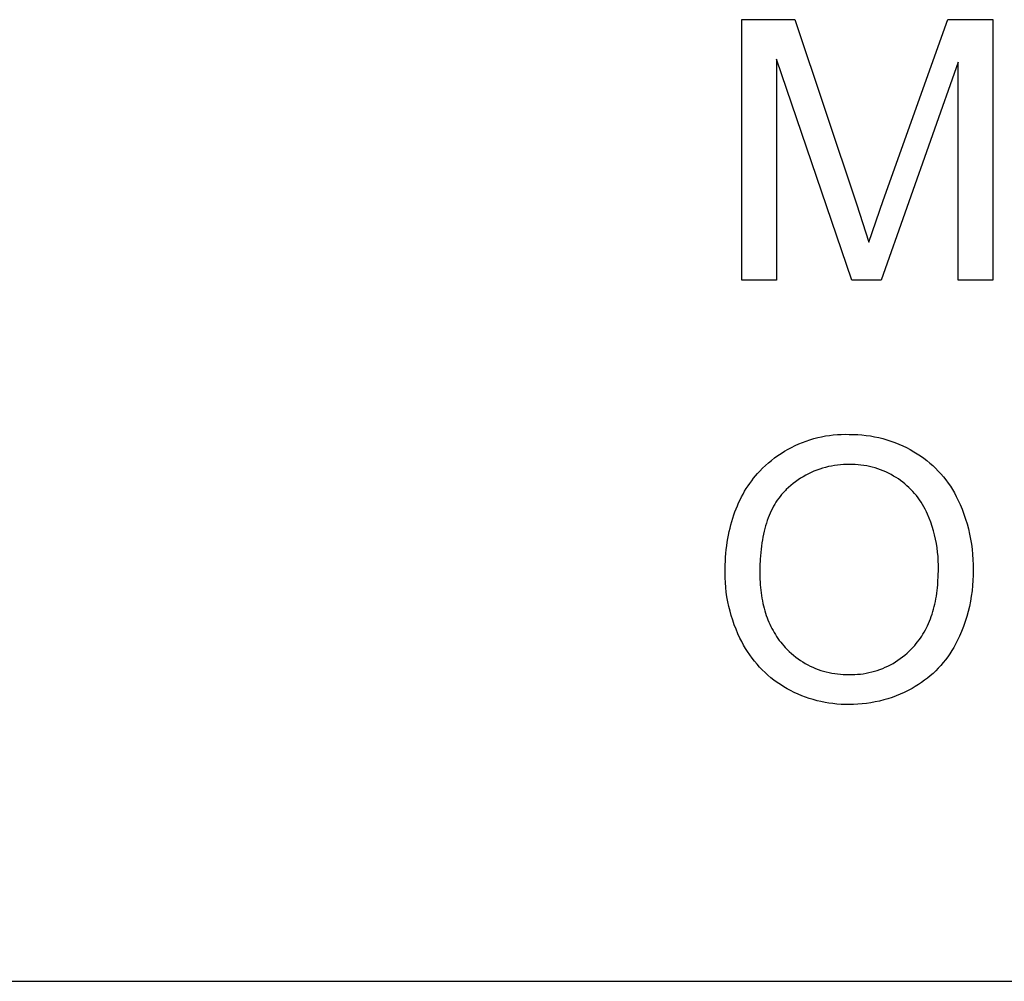
# Model space of a CAD drawing. Units: millimetres. Extents: x 2685 to 5125, y 1469 to 2737.
# Drawn here: x 4515 to 4628, y 1469 to 1579 of the extents above; entities that cross this region are included whole.
import ezdxf

# ---------------------------------------------------------------- set-up
doc = ezdxf.new("R2010")
doc.units = ezdxf.units.MM
doc.header["$MEASUREMENT"] = 0
for name, color, linetype, true_color in [('01 Screws 1_4_ drill', 5, 'Continuous', 0x0000ff), ('04 Outer Cut 1_4_ drill', 12, 'Continuous', 0xc80000), ('Plate Frame', 18, 'Continuous', 0x000000)]:
    doc.layers.add(name, color=color, linetype=linetype, true_color=true_color)

msp = doc.modelspace()

# ---------------------------------------------------------------- linework, layer by layer
at = {"layer": '01 Screws 1_4_ drill'}
for p, q in [((4597.51, 1549.19), (4597.51, 1579.01)), ((4597.51, 1579.01), (4603.57, 1579.01)), ((4603.57, 1579.01), (4610.64, 1557.94)), ((4613.7, 1558.31), (4621.08, 1579.01)), ((4621.08, 1579.01), (4626.25, 1579.01)), ((4626.25, 1579.01), (4626.25, 1549.19)), ((4610.09, 1549.19), (4601.49, 1574.49)), ((4601.49, 1574.49), (4601.49, 1549.19)), ((4622.27, 1574.13), (4613.47, 1549.19)), ((4622.27, 1549.19), (4622.27, 1574.13)), ((4610.64, 1557.94), (4612.06, 1553.54)), ((4612.06, 1553.54), (4613.7, 1558.31)), ((4601.49, 1549.19), (4597.51, 1549.19)), ((4613.47, 1549.19), (4610.09, 1549.19)), ((4626.25, 1549.19), (4622.27, 1549.19))]:
    msp.add_line(p, q, dxfattribs=at)
at = {"layer": '04 Outer Cut 1_4_ drill'}
for p, q in [((4604.88, 1530.79), (4605.32, 1530.94)), ((4605.32, 1530.94), (4605.75, 1531.07)), ((4605.75, 1531.07), (4606.2, 1531.18)), ((4606.2, 1531.18), (4606.64, 1531.28)), ((4606.64, 1531.28), (4607.09, 1531.37)), ((4607.09, 1531.37), (4607.54, 1531.43)), ((4607.54, 1531.43), (4607.99, 1531.49)), ((4607.99, 1531.49), (4608.45, 1531.53)), ((4608.45, 1531.53), (4608.9, 1531.55)), ((4608.9, 1531.55), (4609.36, 1531.56)), ((4609.36, 1531.56), (4609.82, 1531.55)), ((4609.82, 1531.55), (4610.3, 1531.55)), ((4610.3, 1531.55), (4610.79, 1531.53)), ((4610.79, 1531.53), (4611.27, 1531.49)), ((4611.27, 1531.49), (4611.75, 1531.44)), ((4611.75, 1531.44), (4612.23, 1531.37)), ((4612.23, 1531.37), (4612.71, 1531.29)), ((4612.71, 1531.29), (4613.19, 1531.19)), ((4613.19, 1531.19), (4613.66, 1531.07)), ((4613.66, 1531.07), (4614.12, 1530.94)), ((4614.12, 1530.94), (4614.58, 1530.79)), ((4602.41, 1529.63), (4602.81, 1529.86)), ((4602.81, 1529.86), (4603.21, 1530.07)), ((4603.21, 1530.07), (4603.62, 1530.27)), ((4603.62, 1530.27), (4604.03, 1530.46)), ((4604.03, 1530.46), (4604.45, 1530.63)), ((4604.45, 1530.63), (4604.88, 1530.79)), ((4614.58, 1530.79), (4615.04, 1530.63)), ((4615.04, 1530.63), (4615.49, 1530.44)), ((4615.49, 1530.44), (4615.94, 1530.25)), ((4615.94, 1530.25), (4616.37, 1530.04)), ((4616.37, 1530.04), (4616.8, 1529.81)), ((4616.8, 1529.81), (4617.22, 1529.57)), ((4600.92, 1528.58), (4601.28, 1528.86)), ((4601.28, 1528.86), (4601.65, 1529.13)), ((4601.65, 1529.13), (4602.02, 1529.38)), ((4602.02, 1529.38), (4602.41, 1529.63)), ((4617.22, 1529.57), (4617.6, 1529.34)), ((4617.6, 1529.34), (4617.97, 1529.09)), ((4617.97, 1529.09), (4618.33, 1528.83)), ((4618.33, 1528.83), (4618.69, 1528.56)), ((4599.58, 1527.34), (4599.89, 1527.67)), ((4599.89, 1527.67), (4600.22, 1527.98)), ((4600.22, 1527.98), (4600.57, 1528.29)), ((4600.57, 1528.29), (4600.92, 1528.58)), ((4606.43, 1527.58), (4606.1, 1527.46)), ((4606.76, 1527.68), (4606.43, 1527.58)), ((4607.09, 1527.78), (4606.76, 1527.68)), ((4607.43, 1527.86), (4607.09, 1527.78)), ((4607.77, 1527.93), (4607.43, 1527.86)), ((4608.11, 1527.99), (4607.77, 1527.93)), ((4608.45, 1528.04), (4608.11, 1527.99)), ((4608.8, 1528.08), (4608.45, 1528.04)), ((4609.14, 1528.1), (4608.8, 1528.08)), ((4609.49, 1528.11), (4609.14, 1528.1)), ((4609.84, 1528.11), (4609.49, 1528.11)), ((4610.17, 1528.11), (4609.84, 1528.11)), ((4610.5, 1528.1), (4610.17, 1528.11)), ((4610.83, 1528.08), (4610.5, 1528.1)), ((4611.15, 1528.04), (4610.83, 1528.08)), ((4611.48, 1528), (4611.15, 1528.04)), ((4611.81, 1527.94), (4611.48, 1528)), ((4612.13, 1527.87), (4611.81, 1527.94)), ((4612.45, 1527.8), (4612.13, 1527.87)), ((4612.77, 1527.71), (4612.45, 1527.8)), ((4613.08, 1527.61), (4612.77, 1527.71)), ((4613.39, 1527.5), (4613.08, 1527.61)), ((4613.7, 1527.38), (4613.39, 1527.5)), ((4618.69, 1528.56), (4619.03, 1528.27)), ((4619.03, 1528.27), (4619.36, 1527.98)), ((4619.36, 1527.98), (4619.68, 1527.67)), ((4619.68, 1527.67), (4619.99, 1527.35)), ((4598.65, 1526.24), (4598.87, 1526.53)), ((4598.87, 1526.53), (4599.1, 1526.8)), ((4599.1, 1526.8), (4599.33, 1527.08)), ((4599.33, 1527.08), (4599.58, 1527.34)), ((4604.24, 1526.53), (4603.95, 1526.34)), ((4604.54, 1526.71), (4604.24, 1526.53)), ((4604.84, 1526.88), (4604.54, 1526.71)), ((4605.15, 1527.04), (4604.84, 1526.88)), ((4605.46, 1527.19), (4605.15, 1527.04)), ((4605.78, 1527.33), (4605.46, 1527.19)), ((4606.1, 1527.46), (4605.78, 1527.33)), ((4614, 1527.25), (4613.7, 1527.38)), ((4614.3, 1527.1), (4614, 1527.25)), ((4614.6, 1526.95), (4614.3, 1527.1)), ((4614.88, 1526.79), (4614.6, 1526.95)), ((4615.17, 1526.62), (4614.88, 1526.79)), ((4615.43, 1526.45), (4615.17, 1526.62)), ((4615.68, 1526.27), (4615.43, 1526.45)), ((4619.99, 1527.35), (4620.29, 1527.02)), ((4620.29, 1527.02), (4620.58, 1526.68)), ((4620.58, 1526.68), (4620.86, 1526.34)), ((4597.84, 1525.04), (4598.03, 1525.35)), ((4598.03, 1525.35), (4598.23, 1525.65)), ((4598.23, 1525.65), (4598.43, 1525.95)), ((4598.43, 1525.95), (4598.65, 1526.24)), ((4602.61, 1525.24), (4602.52, 1525.15)), ((4602.87, 1525.48), (4602.61, 1525.24)), ((4603.13, 1525.71), (4602.87, 1525.48)), ((4603.39, 1525.93), (4603.13, 1525.71)), ((4603.67, 1526.14), (4603.39, 1525.93)), ((4603.95, 1526.34), (4603.67, 1526.14)), ((4615.93, 1526.08), (4615.68, 1526.27)), ((4616.18, 1525.89), (4615.93, 1526.08)), ((4616.41, 1525.68), (4616.18, 1525.89)), ((4616.64, 1525.47), (4616.41, 1525.68)), ((4616.86, 1525.25), (4616.64, 1525.47)), ((4617.08, 1525.03), (4616.86, 1525.25)), ((4620.86, 1526.34), (4621.12, 1525.98)), ((4621.12, 1525.98), (4621.38, 1525.61)), ((4621.38, 1525.61), (4621.61, 1525.23)), ((4597.32, 1524.07), (4597.48, 1524.4)), ((4597.48, 1524.4), (4597.66, 1524.72)), ((4597.66, 1524.72), (4597.84, 1525.04)), ((4601.74, 1524.25), (4601.58, 1524.03)), ((4601.9, 1524.46), (4601.74, 1524.25)), ((4601.99, 1524.57), (4601.9, 1524.46)), ((4602.07, 1524.67), (4601.99, 1524.57)), ((4602.16, 1524.77), (4602.07, 1524.67)), ((4602.25, 1524.87), (4602.16, 1524.77)), ((4602.34, 1524.96), (4602.25, 1524.87)), ((4602.43, 1525.06), (4602.34, 1524.96)), ((4602.52, 1525.15), (4602.43, 1525.06)), ((4617.29, 1524.79), (4617.08, 1525.03)), ((4617.49, 1524.55), (4617.29, 1524.79)), ((4617.68, 1524.3), (4617.49, 1524.55)), ((4617.86, 1524.05), (4617.68, 1524.3)), ((4621.61, 1525.23), (4621.84, 1524.85)), ((4621.84, 1524.85), (4622.05, 1524.46)), ((4622.05, 1524.46), (4622.25, 1524.06)), ((4596.73, 1522.69), (4596.86, 1523.04)), ((4596.86, 1523.04), (4597.01, 1523.39)), ((4597.01, 1523.39), (4597.16, 1523.73)), ((4597.16, 1523.73), (4597.32, 1524.07)), ((4601.02, 1523.07), (4600.89, 1522.81)), ((4601.15, 1523.32), (4601.02, 1523.07)), ((4601.29, 1523.56), (4601.15, 1523.32)), ((4601.43, 1523.8), (4601.29, 1523.56)), ((4601.58, 1524.03), (4601.43, 1523.8)), ((4618.03, 1523.79), (4617.86, 1524.05)), ((4618.2, 1523.53), (4618.03, 1523.79)), ((4618.36, 1523.26), (4618.2, 1523.53)), ((4618.51, 1522.98), (4618.36, 1523.26)), ((4618.65, 1522.7), (4618.51, 1522.98)), ((4622.25, 1524.06), (4622.5, 1523.52)), ((4622.5, 1523.52), (4622.72, 1522.98)), ((4596.37, 1521.59), (4596.48, 1521.96)), ((4596.48, 1521.96), (4596.6, 1522.33)), ((4596.6, 1522.33), (4596.73, 1522.69)), ((4600.54, 1521.99), (4600.44, 1521.7)), ((4600.65, 1522.27), (4600.54, 1521.99)), ((4600.77, 1522.55), (4600.65, 1522.27)), ((4600.89, 1522.81), (4600.77, 1522.55)), ((4618.78, 1522.42), (4618.65, 1522.7)), ((4618.97, 1521.96), (4618.78, 1522.42)), ((4619.14, 1521.49), (4618.97, 1521.96)), ((4622.72, 1522.98), (4622.93, 1522.42)), ((4622.93, 1522.42), (4623.12, 1521.87)), ((4623.12, 1521.87), (4623.29, 1521.3)), ((4596.08, 1520.43), (4596.17, 1520.82)), ((4596.17, 1520.82), (4596.26, 1521.21)), ((4596.26, 1521.21), (4596.37, 1521.59)), ((4600.17, 1520.79), (4600.09, 1520.47)), ((4600.25, 1521.1), (4600.17, 1520.79)), ((4600.34, 1521.41), (4600.25, 1521.1)), ((4600.44, 1521.7), (4600.34, 1521.41)), ((4619.3, 1521.01), (4619.14, 1521.49)), ((4619.44, 1520.53), (4619.3, 1521.01)), ((4623.29, 1521.3), (4623.45, 1520.73)), ((4595.86, 1519.22), (4595.92, 1519.63)), ((4595.92, 1519.63), (4596, 1520.03)), ((4596, 1520.03), (4596.08, 1520.43)), ((4599.94, 1519.81), (4599.88, 1519.47)), ((4600.01, 1520.15), (4599.94, 1519.81)), ((4600.09, 1520.47), (4600.01, 1520.15)), ((4619.57, 1520.05), (4619.44, 1520.53)), ((4619.68, 1519.56), (4619.57, 1520.05)), ((4623.45, 1520.73), (4623.58, 1520.15)), ((4623.58, 1520.15), (4623.7, 1519.57)), ((4595.75, 1518.37), (4595.8, 1518.8)), ((4595.8, 1518.8), (4595.86, 1519.22)), ((4599.78, 1518.77), (4599.73, 1518.41)), ((4599.83, 1519.13), (4599.78, 1518.77)), ((4599.88, 1519.47), (4599.83, 1519.13)), ((4619.78, 1519.07), (4619.68, 1519.56)), ((4619.86, 1518.57), (4619.78, 1519.07)), ((4619.92, 1518.08), (4619.86, 1518.57)), ((4623.7, 1519.57), (4623.79, 1518.99)), ((4623.79, 1518.99), (4623.87, 1518.41)), ((4595.64, 1517.06), (4595.67, 1517.51)), ((4595.67, 1517.51), (4595.71, 1517.94)), ((4595.71, 1517.94), (4595.75, 1518.37)), ((4599.69, 1518.03), (4599.63, 1517.27)), ((4599.73, 1518.41), (4599.69, 1518.03)), ((4619.97, 1517.58), (4619.92, 1518.08)), ((4620, 1517.08), (4619.97, 1517.58)), ((4623.87, 1518.41), (4623.93, 1517.82)), ((4623.93, 1517.82), (4623.97, 1517.23)), ((4595.61, 1515.7), (4595.63, 1516.62)), ((4595.63, 1516.62), (4595.64, 1517.06)), ((4599.6, 1516.48), (4599.59, 1515.65)), ((4599.63, 1517.27), (4599.6, 1516.48)), ((4620.01, 1516.58), (4620, 1517.08)), ((4620.01, 1516.08), (4620.01, 1516.58)), ((4623.97, 1517.23), (4623.98, 1516.64)), ((4623.98, 1516.64), (4623.98, 1516.05)), ((4595.62, 1515.15), (4595.61, 1515.7)), ((4595.64, 1514.6), (4595.62, 1515.15)), ((4599.59, 1515.65), (4599.6, 1514.99)), ((4619.96, 1514.68), (4620, 1515.37)), ((4620, 1515.37), (4620.01, 1516.08)), ((4623.98, 1515.45), (4623.96, 1514.85)), ((4623.98, 1516.05), (4623.98, 1515.45)), ((4595.68, 1514.05), (4595.64, 1514.6)), ((4595.75, 1513.5), (4595.68, 1514.05)), ((4599.6, 1514.99), (4599.61, 1514.66)), ((4599.61, 1514.66), (4599.63, 1514.34)), ((4599.63, 1514.34), (4599.66, 1514.03)), ((4599.66, 1514.03), (4599.69, 1513.71)), ((4619.87, 1513.69), (4619.91, 1514.01)), ((4619.91, 1514.01), (4619.94, 1514.35)), ((4619.94, 1514.35), (4619.96, 1514.68)), ((4623.92, 1514.25), (4623.86, 1513.65)), ((4623.96, 1514.85), (4623.92, 1514.25)), ((4595.82, 1512.96), (4595.75, 1513.5)), ((4595.92, 1512.41), (4595.82, 1512.96)), ((4599.69, 1513.71), (4599.72, 1513.41)), ((4599.72, 1513.41), (4599.77, 1513.1)), ((4599.77, 1513.1), (4599.82, 1512.81)), ((4619.73, 1512.74), (4619.78, 1513.05)), ((4619.78, 1513.05), (4619.83, 1513.37)), ((4619.83, 1513.37), (4619.87, 1513.69)), ((4623.78, 1513.05), (4623.68, 1512.46)), ((4623.86, 1513.65), (4623.78, 1513.05)), ((4596.03, 1511.87), (4595.92, 1512.41)), ((4596.17, 1511.34), (4596.03, 1511.87)), ((4599.82, 1512.81), (4599.87, 1512.51)), ((4599.87, 1512.51), (4599.93, 1512.22)), ((4599.93, 1512.22), (4599.99, 1511.94)), ((4599.99, 1511.94), (4600.07, 1511.66)), ((4619.46, 1511.55), (4619.53, 1511.84)), ((4619.53, 1511.84), (4619.6, 1512.14)), ((4619.6, 1512.14), (4619.67, 1512.44)), ((4619.67, 1512.44), (4619.73, 1512.74)), ((4623.56, 1511.87), (4623.42, 1511.29)), ((4623.68, 1512.46), (4623.56, 1511.87)), ((4596.31, 1510.81), (4596.17, 1511.34)), ((4596.48, 1510.28), (4596.31, 1510.81)), ((4600.07, 1511.66), (4600.14, 1511.38)), ((4600.14, 1511.38), (4600.22, 1511.11)), ((4600.22, 1511.11), (4600.31, 1510.84)), ((4600.31, 1510.84), (4600.41, 1510.58)), ((4619.09, 1510.44), (4619.19, 1510.71)), ((4619.19, 1510.71), (4619.29, 1510.99)), ((4619.29, 1510.99), (4619.37, 1511.27)), ((4619.37, 1511.27), (4619.46, 1511.55)), ((4623.26, 1510.71), (4623.08, 1510.14)), ((4623.42, 1511.29), (4623.26, 1510.71)), ((4596.66, 1509.76), (4596.48, 1510.28)), ((4596.86, 1509.25), (4596.66, 1509.76)), ((4600.41, 1510.58), (4600.5, 1510.32)), ((4600.5, 1510.32), (4600.61, 1510.07)), ((4600.61, 1510.07), (4600.72, 1509.82)), ((4600.72, 1509.82), (4600.84, 1509.57)), ((4600.84, 1509.57), (4600.96, 1509.33)), ((4618.64, 1509.41), (4618.77, 1509.66)), ((4618.77, 1509.66), (4618.88, 1509.92)), ((4618.88, 1509.92), (4618.99, 1510.18)), ((4618.99, 1510.18), (4619.09, 1510.44)), ((4622.88, 1509.57), (4622.66, 1509.01)), ((4623.08, 1510.14), (4622.88, 1509.57)), ((4597.08, 1508.74), (4596.86, 1509.25)), ((4597.31, 1508.24), (4597.08, 1508.74)), ((4600.96, 1509.33), (4601.09, 1509.1)), ((4601.09, 1509.1), (4601.22, 1508.87)), ((4601.22, 1508.87), (4601.36, 1508.64)), ((4601.36, 1508.64), (4601.5, 1508.42)), ((4601.5, 1508.42), (4601.65, 1508.2)), ((4617.95, 1508.25), (4618.1, 1508.47)), ((4618.1, 1508.47), (4618.25, 1508.7)), ((4618.25, 1508.7), (4618.39, 1508.93)), ((4618.39, 1508.93), (4618.52, 1509.17)), ((4618.52, 1509.17), (4618.64, 1509.41)), ((4622.42, 1508.46), (4622.16, 1507.92)), ((4622.66, 1509.01), (4622.42, 1508.46)), ((4597.51, 1507.84), (4597.31, 1508.24)), ((4597.72, 1507.45), (4597.51, 1507.84)), ((4597.94, 1507.07), (4597.72, 1507.45)), ((4601.65, 1508.2), (4601.81, 1507.98)), ((4601.81, 1507.98), (4601.97, 1507.78)), ((4601.97, 1507.78), (4602.14, 1507.57)), ((4602.14, 1507.57), (4602.31, 1507.37)), ((4602.31, 1507.37), (4602.49, 1507.18)), ((4617.12, 1507.2), (4617.3, 1507.4)), ((4617.3, 1507.4), (4617.47, 1507.61)), ((4617.47, 1507.61), (4617.64, 1507.81)), ((4617.64, 1507.81), (4617.8, 1508.03)), ((4617.8, 1508.03), (4617.95, 1508.25)), ((4621.97, 1507.54), (4621.77, 1507.17)), ((4622.16, 1507.92), (4621.97, 1507.54)), ((4598.18, 1506.69), (4597.94, 1507.07)), ((4598.43, 1506.32), (4598.18, 1506.69)), ((4598.69, 1505.96), (4598.43, 1506.32)), ((4602.49, 1507.18), (4602.72, 1506.94)), ((4602.72, 1506.94), (4602.95, 1506.71)), ((4602.95, 1506.71), (4603.19, 1506.49)), ((4603.19, 1506.49), (4603.44, 1506.28)), ((4603.44, 1506.28), (4603.69, 1506.07)), ((4615.65, 1505.89), (4615.92, 1506.09)), ((4615.92, 1506.09), (4616.17, 1506.29)), ((4616.17, 1506.29), (4616.42, 1506.51)), ((4616.42, 1506.51), (4616.66, 1506.73)), ((4616.66, 1506.73), (4616.9, 1506.96)), ((4616.9, 1506.96), (4617.12, 1507.2)), ((4621.08, 1506.11), (4620.82, 1505.77)), ((4621.32, 1506.45), (4621.08, 1506.11)), ((4621.55, 1506.81), (4621.32, 1506.45)), ((4621.77, 1507.17), (4621.55, 1506.81)), ((4598.97, 1505.61), (4598.69, 1505.96)), ((4599.26, 1505.27), (4598.97, 1505.61)), ((4599.55, 1504.93), (4599.26, 1505.27)), ((4603.69, 1506.07), (4603.95, 1505.88)), ((4603.95, 1505.88), (4604.22, 1505.69)), ((4604.22, 1505.69), (4604.5, 1505.51)), ((4604.5, 1505.51), (4604.78, 1505.35)), ((4604.78, 1505.35), (4605.06, 1505.19)), ((4605.06, 1505.19), (4605.35, 1505.04)), ((4605.35, 1505.04), (4605.65, 1504.9)), ((4613.94, 1504.9), (4614.24, 1505.04)), ((4614.24, 1505.04), (4614.54, 1505.19)), ((4614.54, 1505.19), (4614.82, 1505.35)), ((4614.82, 1505.35), (4615.11, 1505.52)), ((4615.11, 1505.52), (4615.38, 1505.7)), ((4615.38, 1505.7), (4615.65, 1505.89)), ((4620.28, 1505.12), (4620, 1504.81)), ((4620.56, 1505.44), (4620.28, 1505.12)), ((4620.82, 1505.77), (4620.56, 1505.44)), ((4599.86, 1504.61), (4599.55, 1504.93)), ((4600.18, 1504.3), (4599.86, 1504.61)), ((4600.51, 1504), (4600.18, 1504.3)), ((4600.85, 1503.71), (4600.51, 1504)), ((4605.65, 1504.9), (4605.95, 1504.78)), ((4605.95, 1504.78), (4606.25, 1504.66)), ((4606.25, 1504.66), (4606.56, 1504.55)), ((4606.56, 1504.55), (4606.87, 1504.45)), ((4606.87, 1504.45), (4607.19, 1504.37)), ((4607.19, 1504.37), (4607.51, 1504.29)), ((4607.51, 1504.29), (4607.83, 1504.23)), ((4607.83, 1504.23), (4608.15, 1504.18)), ((4608.15, 1504.18), (4608.47, 1504.14)), ((4608.47, 1504.14), (4608.8, 1504.1)), ((4608.8, 1504.1), (4609.12, 1504.08)), ((4609.12, 1504.08), (4609.45, 1504.08)), ((4609.45, 1504.08), (4609.78, 1504.08)), ((4609.78, 1504.08), (4610.11, 1504.07)), ((4610.11, 1504.07), (4610.44, 1504.08)), ((4610.44, 1504.08), (4610.76, 1504.1)), ((4610.76, 1504.1), (4611.09, 1504.13)), ((4611.09, 1504.13), (4611.42, 1504.17)), ((4611.42, 1504.17), (4611.74, 1504.23)), ((4611.74, 1504.23), (4612.07, 1504.29)), ((4612.07, 1504.29), (4612.39, 1504.37)), ((4612.39, 1504.37), (4612.71, 1504.45)), ((4612.71, 1504.45), (4613.02, 1504.55)), ((4613.02, 1504.55), (4613.33, 1504.66)), ((4613.33, 1504.66), (4613.64, 1504.77)), ((4613.64, 1504.77), (4613.94, 1504.9)), ((4619.08, 1503.93), (4618.75, 1503.66)), ((4619.4, 1504.21), (4619.08, 1503.93)), ((4619.7, 1504.51), (4619.4, 1504.21)), ((4620, 1504.81), (4619.7, 1504.51)), ((4601.2, 1503.44), (4600.85, 1503.71)), ((4601.56, 1503.17), (4601.2, 1503.44)), ((4601.93, 1502.92), (4601.56, 1503.17)), ((4602.31, 1502.68), (4601.93, 1502.92)), ((4617.73, 1502.92), (4617.37, 1502.7)), ((4618.08, 1503.16), (4617.73, 1502.92)), ((4618.42, 1503.41), (4618.08, 1503.16)), ((4618.75, 1503.66), (4618.42, 1503.41)), ((4602.71, 1502.45), (4602.31, 1502.68)), ((4603.11, 1502.23), (4602.71, 1502.45)), ((4603.53, 1502.02), (4603.11, 1502.23)), ((4603.95, 1501.83), (4603.53, 1502.02)), ((4604.37, 1501.65), (4603.95, 1501.83)), ((4604.81, 1501.48), (4604.37, 1501.65)), ((4615.19, 1501.64), (4614.72, 1501.46)), ((4615.65, 1501.83), (4615.19, 1501.64)), ((4616.11, 1502.03), (4615.65, 1501.83)), ((4616.56, 1502.25), (4616.11, 1502.03)), ((4617, 1502.49), (4616.56, 1502.25)), ((4617.37, 1502.7), (4617, 1502.49)), ((4605.24, 1501.33), (4604.81, 1501.48)), ((4605.69, 1501.2), (4605.24, 1501.33)), ((4606.13, 1501.07), (4605.69, 1501.2)), ((4606.58, 1500.97), (4606.13, 1501.07)), ((4607.04, 1500.88), (4606.58, 1500.97)), ((4607.49, 1500.8), (4607.04, 1500.88)), ((4607.95, 1500.74), (4607.49, 1500.8)), ((4608.41, 1500.69), (4607.95, 1500.74)), ((4608.87, 1500.66), (4608.41, 1500.69)), ((4609.33, 1500.65), (4608.87, 1500.66)), ((4609.8, 1500.64), (4609.33, 1500.65)), ((4610.3, 1500.65), (4609.8, 1500.64)), ((4610.8, 1500.67), (4610.3, 1500.65)), ((4611.3, 1500.71), (4610.8, 1500.67)), ((4611.8, 1500.77), (4611.3, 1500.71)), ((4612.29, 1500.84), (4611.8, 1500.77)), ((4612.79, 1500.94), (4612.29, 1500.84)), ((4613.27, 1501.04), (4612.79, 1500.94)), ((4613.76, 1501.17), (4613.27, 1501.04)), ((4614.24, 1501.31), (4613.76, 1501.17)), ((4614.72, 1501.46), (4614.24, 1501.31))]:
    msp.add_line(p, q, dxfattribs=at)
at = {"layer": 'Plate Frame'}
msp.add_line((2684.91, 1468.97), (5124.91, 1468.97), dxfattribs=at)

doc.saveas('drawing.dxf')
